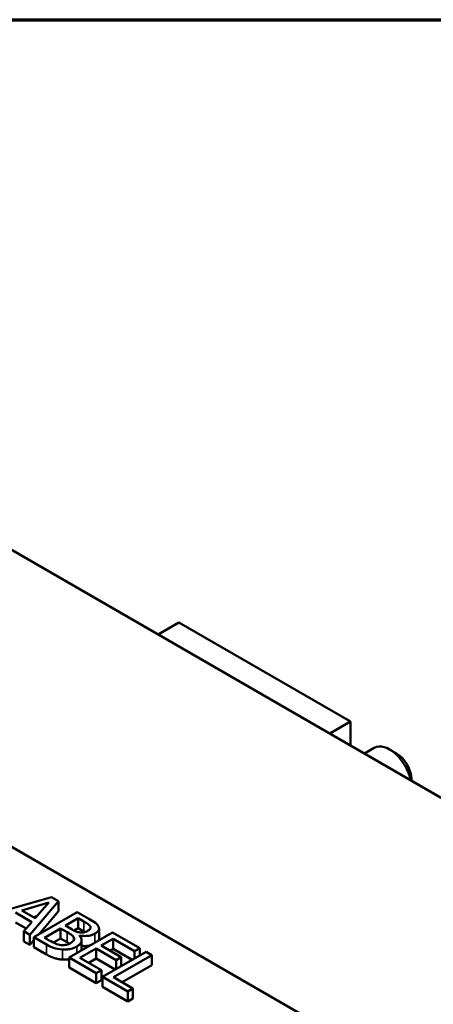
# Model space of a CAD drawing. Units: inches. Extents: x 0.05 to 2.15, y 0.02 to 1.67.
# Drawn here: x 1.11 to 1.19, y 1.48 to 1.65 of the extents above; entities that cross this region are included whole.
import ezdxf

# ---------------------------------------------------------------- set-up
doc = ezdxf.new("R2010")
doc.units = ezdxf.units.IN
doc.header["$LTSCALE"] = 0.1
doc.header["$MEASUREMENT"] = 0
doc.layers.get('0').update_dxf_attribs({"lineweight": 25})
for name, color, linetype, lineweight in [('Border (ANSI)', 7, 'Continuous', 70), ('Visible (ANSI)', 7, 'Continuous', 50), ('Visible Narrow (ANSI)', 7, 'Continuous', 35)]:
    doc.layers.add(name, color=color, linetype=linetype, lineweight=lineweight)

# ---------------------------------------------------------------- blocks, each defined once
blk = doc.blocks.new('Borders Default Border')
at = {"layer": 'Border (ANSI)', "flags": 128}
blk.add_lwpolyline([(0.75, 0.5), (0.75, 16.5), (21.25, 16.5), (21.25, 0.5), (0.75, 0.5)], dxfattribs=at)

msp = doc.modelspace()

# ---------------------------------------------------------------- linework, layer by layer
at = {"layer": 'Visible (ANSI)'}
for p, q in [((1.29074, 1.45261), (1.01404, 1.61236)), ((1.03388, 1.54831), (1.18206, 1.46275)), ((1.13742, 1.54113), (1.14111, 1.54326)), ((1.17149, 1.52572), (1.14111, 1.54326)), ((1.1678, 1.52359), (1.17149, 1.52572)), ((1.17149, 1.52146), (1.17149, 1.52572)), ((1.17394, 1.52004), (1.17568, 1.52104)), ((1.17963, 1.52006), (1.1784, 1.52077)), ((1.18224, 1.51554), (1.18224, 1.51525)), ((1.11854, 1.49461), (1.10836, 1.49169)), ((1.1198, 1.49388), (1.11854, 1.49461)), ((1.1133, 1.49225), (1.1181, 1.49365)), ((1.11471, 1.48795), (1.1198, 1.49388)), ((1.1181, 1.49365), (1.11567, 1.49088)), ((1.1198, 1.49211), (1.1198, 1.49388)), ((1.11215, 1.49191), (1.11508, 1.49021)), ((1.11567, 1.49088), (1.1133, 1.49225)), ((1.11601, 1.49127), (1.11534, 1.49107)), ((1.12312, 1.49196), (1.11544, 1.48753)), ((1.1198, 1.49211), (1.1163, 1.48802)), ((1.12102, 1.48957), (1.12327, 1.49087)), ((1.12516, 1.49079), (1.12312, 1.49196)), ((1.12327, 1.49087), (1.12425, 1.49031)), ((1.12327, 1.4891), (1.12327, 1.49087)), ((1.11404, 1.48904), (1.11215, 1.49013)), ((1.11508, 1.49021), (1.11363, 1.48857)), ((1.11733, 1.48744), (1.12017, 1.48908)), ((1.12017, 1.48908), (1.12133, 1.48841)), ((1.12017, 1.48731), (1.12017, 1.48908)), ((1.12218, 1.4889), (1.12102, 1.48957)), ((1.12327, 1.4891), (1.12257, 1.48869)), ((1.12425, 1.48853), (1.12327, 1.4891)), ((1.12544, 1.48907), (1.12544, 1.48939)), ((1.12697, 1.48729), (1.12697, 1.48906)), ((1.11363, 1.48679), (1.11363, 1.48857)), ((1.11363, 1.48857), (1.11471, 1.48795)), ((1.11471, 1.48617), (1.11471, 1.48795)), ((1.11544, 1.48753), (1.11764, 1.48625)), ((1.11544, 1.48575), (1.11544, 1.48753)), ((1.11816, 1.48696), (1.11733, 1.48744)), ((1.12017, 1.48731), (1.11889, 1.48657)), ((1.12133, 1.48664), (1.12017, 1.48731)), ((1.12935, 1.48837), (1.12166, 1.48393)), ((1.12348, 1.48781), (1.12352, 1.48784)), ((1.12352, 1.48778), (1.12352, 1.48784)), ((1.13416, 1.48559), (1.12935, 1.48837)), ((1.11471, 1.48617), (1.11363, 1.48679)), ((1.11544, 1.48702), (1.11471, 1.48617)), ((1.11764, 1.48448), (1.11544, 1.48575)), ((1.12388, 1.48523), (1.12388, 1.487)), ((1.12736, 1.48604), (1.12946, 1.48725)), ((1.13089, 1.484), (1.12736, 1.48604)), ((1.12946, 1.48548), (1.12946, 1.48725)), ((1.12946, 1.48725), (1.13325, 1.48507)), ((1.13325, 1.48507), (1.13416, 1.48559)), ((1.13416, 1.4843), (1.13416, 1.48559)), ((1.12166, 1.48216), (1.12166, 1.48393)), ((1.12166, 1.48393), (1.12647, 1.48115)), ((1.12359, 1.48387), (1.12645, 1.48551)), ((1.12738, 1.48168), (1.12359, 1.48387)), ((1.12645, 1.48551), (1.12998, 1.48347)), ((1.12645, 1.48374), (1.12645, 1.48551)), ((1.13528, 1.48495), (1.12759, 1.48051)), ((1.12946, 1.48548), (1.12889, 1.48515)), ((1.13283, 1.48353), (1.12946, 1.48548)), ((1.12952, 1.48044), (1.1363, 1.48436)), ((1.12998, 1.48347), (1.13089, 1.484)), ((1.13089, 1.48241), (1.13089, 1.484)), ((1.13325, 1.48377), (1.13325, 1.48507)), ((1.1363, 1.48436), (1.13528, 1.48495)), ((1.1363, 1.48258), (1.1363, 1.48436)), ((1.12647, 1.47938), (1.12166, 1.48216)), ((1.12645, 1.48374), (1.12513, 1.48298)), ((1.12982, 1.48179), (1.12645, 1.48374)), ((1.12998, 1.48188), (1.12998, 1.48347)), ((1.1363, 1.48258), (1.13106, 1.47956)), ((1.12647, 1.48115), (1.12738, 1.48168)), ((1.12647, 1.47938), (1.12647, 1.48115)), ((1.12738, 1.4799), (1.12738, 1.48168)), ((1.12759, 1.48051), (1.13205, 1.47794)), ((1.12759, 1.47873), (1.12759, 1.48051)), ((1.13296, 1.47846), (1.12952, 1.48044)), ((1.12738, 1.4799), (1.12647, 1.47938)), ((1.13205, 1.47616), (1.12759, 1.47873)), ((1.13205, 1.47794), (1.13296, 1.47846)), ((1.13205, 1.47616), (1.13205, 1.47794)), ((1.13296, 1.47669), (1.13296, 1.47846)), ((1.13296, 1.47669), (1.13205, 1.47616))]:
    msp.add_line(p, q, dxfattribs=at)
for centre, major_axis, start_param, end_param in [((1.1784, 1.51634), (-0.00272, 0.00471), 4.184365, 6.283185), ((1.17963, 1.51705), (-0.00185, 0.0032), 3.926991, 5.497787)]:
    msp.add_ellipse(centre, major_axis=major_axis, ratio=0.57735, start_param=start_param, end_param=end_param, dxfattribs=at)
for points, degree, knots in [([(1.12686, 1.48944), (1.12675, 1.48966), (1.12658, 1.48986), (1.12598, 1.49031), (1.12557, 1.49055), (1.12516, 1.49079)], 3, [-0.1714445, -0.1714445, -0.1714445, -0.1714445, -0.101982, -0.101982, 0, 0, 0, 0]), ([(1.12425, 1.49031), (1.12454, 1.49014), (1.12484, 1.48997), (1.12525, 1.48966), (1.12537, 1.48953), (1.12544, 1.48939)], 3, [-0.1181889, -0.1181889, -0.1181889, -0.1181889, -0.0452274, -0.0452274, 0, 0, 0, 0]), ([(1.12544, 1.48939), (1.12547, 1.48932), (1.12549, 1.48926), (1.12547, 1.48911), (1.12544, 1.48905), (1.12532, 1.48889), (1.12519, 1.48878), (1.12503, 1.4887)], 3, [-0.06713504, -0.06713504, -0.06713504, -0.06713504, -0.05372874, -0.05372874, -0.0380452, -0.0380452, 0, 0, 0, 0]), ([(1.12624, 1.48816), (1.12646, 1.48829), (1.12664, 1.48843), (1.12692, 1.48876), (1.12696, 1.4889), (1.12699, 1.48913), (1.12695, 1.48929), (1.12686, 1.48944)], 3, [-0.09263001, -0.09263001, -0.09263001, -0.09263001, -0.07150701, -0.07150701, -0.04871217, -0.04871217, 0, 0, 0, 0]), ([(1.12133, 1.48841), (1.12182, 1.48812), (1.12202, 1.48798), (1.12227, 1.4878), (1.12239, 1.48767), (1.12247, 1.48752)], 3, [-0.07155285, -0.07155285, -0.07155285, -0.07155285, -0.04637894, -0.04637894, 0, 0, 0, 0]), ([(1.12247, 1.48752), (1.12253, 1.48742), (1.12257, 1.48731), (1.12257, 1.48707), (1.12251, 1.48698), (1.12235, 1.48677), (1.12214, 1.48661), (1.1219, 1.48647)], 3, [-0.09705092, -0.09705092, -0.09705092, -0.09705092, -0.08023623, -0.08023623, -0.06035565, -0.06035565, 0, 0, 0, 0]), ([(1.12361, 1.48837), (1.12328, 1.48841), (1.12307, 1.48848), (1.12273, 1.4886), (1.12247, 1.48874), (1.12218, 1.4889)], 3, [-0.1175554, -0.1175554, -0.1175554, -0.1175554, -0.0713546, -0.0713546, 0, 0, 0, 0]), ([(1.12301, 1.48588), (1.1232, 1.48599), (1.12337, 1.48611), (1.12363, 1.48636), (1.12373, 1.48649), (1.12388, 1.48679), (1.12391, 1.48698), (1.12381, 1.48741), (1.12368, 1.48762), (1.12348, 1.48781)], 3, [-0.2420841, -0.2420841, -0.2420841, -0.2420841, -0.18458, -0.18458, -0.1316331, -0.1316331, -0.0681717, -0.0681717, 0, 0, 0, 0]), ([(1.12352, 1.48784), (1.12385, 1.48777), (1.12418, 1.48773), (1.12477, 1.48774), (1.12509, 1.48776), (1.12574, 1.48792), (1.12601, 1.48803), (1.12624, 1.48816)], 3, [-0.214654, -0.214654, -0.214654, -0.214654, -0.1227313, -0.1227313, -0.058466, -0.058466, 0, 0, 0, 0]), ([(1.12503, 1.4887), (1.12487, 1.4886), (1.12469, 1.48852), (1.12433, 1.48839), (1.12419, 1.48837), (1.12393, 1.48835), (1.12377, 1.48835), (1.12361, 1.48837)], 3, [-0.0672613, -0.0672613, -0.0672613, -0.0672613, -0.04649044, -0.04649044, -0.02829868, -0.02829868, 0, 0, 0, 0]), ([(1.12697, 1.48729), (1.12697, 1.48713), (1.12688, 1.48696), (1.12687, 1.48693)], 2, [0.5423729, 0.5423729, 0.5423729, 1, 1.0802708, 1.0802708, 1.0802708]), ([(1.11764, 1.48625), (1.11809, 1.486), (1.11858, 1.48575), (1.11938, 1.4855), (1.11984, 1.48538), (1.12047, 1.48534)], 3, [-0.2818063, -0.2818063, -0.2818063, -0.2818063, -0.1121049, -0.1121049, 0, 0, 0, 0]), ([(1.12022, 1.48614), (1.12006, 1.48616), (1.1199, 1.48619), (1.11952, 1.48629), (1.11935, 1.48636), (1.11893, 1.48653), (1.11852, 1.48675), (1.11816, 1.48696)], 3, [-0.1236077, -0.1236077, -0.1236077, -0.1236077, -0.1097926, -0.1097926, -0.0901693, -0.0901693, 0, 0, 0, 0]), ([(1.1219, 1.48647), (1.12176, 1.48639), (1.12161, 1.48631), (1.12128, 1.4862), (1.12113, 1.48617), (1.12074, 1.48612), (1.12048, 1.48612), (1.12022, 1.48614)], 3, [-0.09609737, -0.09609737, -0.09609737, -0.09609737, -0.07032406, -0.07032406, -0.04489809, -0.04489809, 0, 0, 0, 0]), ([(1.12047, 1.48534), (1.12072, 1.48532), (1.12097, 1.48532), (1.12144, 1.48536), (1.1217, 1.4854), (1.12236, 1.48556), (1.12271, 1.4857), (1.12301, 1.48588)], 3, [-0.1800228, -0.1800228, -0.1800228, -0.1800228, -0.1248077, -0.1248077, -0.0752891, -0.0752891, 0, 0, 0, 0]), ([(1.12533, 1.48605), (1.12516, 1.48601), (1.12444, 1.48593), (1.12388, 1.486)], 2, [0.748912, 0.748912, 0.748912, 1, 1.754383, 1.754383, 1.754383])]:
    msp.add_open_spline(points, degree=degree, knots=knots, dxfattribs=at)
for points in [[(1.12443, 1.48843), (1.12434, 1.48848), (1.12425, 1.48853)], [(1.12175, 1.48639), (1.12156, 1.4865), (1.12133, 1.48664)], [(1.12047, 1.48356), (1.1197, 1.48362), (1.11842, 1.48403), (1.11764, 1.48448)], [(1.12388, 1.48523), (1.12388, 1.48522), (1.12388, 1.48521)], [(1.12166, 1.48363), (1.12106, 1.48352), (1.12047, 1.48356)]]:
    msp.add_open_spline(points, degree=2, dxfattribs=at)
at = {"layer": 'Visible Narrow (ANSI)'}
for p, q in [((1.12425, 1.48853), (1.12425, 1.49031)), ((1.12133, 1.48664), (1.12133, 1.48841)), ((1.12247, 1.48693), (1.12247, 1.48752)), ((1.12624, 1.48657), (1.12624, 1.48816)), ((1.11764, 1.48448), (1.11764, 1.48625)), ((1.12301, 1.48471), (1.12301, 1.48588)), ((1.12047, 1.48356), (1.12047, 1.48534))]:
    msp.add_line(p, q, dxfattribs=at)

# ---------------------------------------------------------------- block references
at = {"xscale": 0.1, "yscale": 0.1, "zscale": 0.1}
msp.add_blockref('Borders Default Border', (0, 0), dxfattribs=at)

doc.saveas('drawing.dxf')
